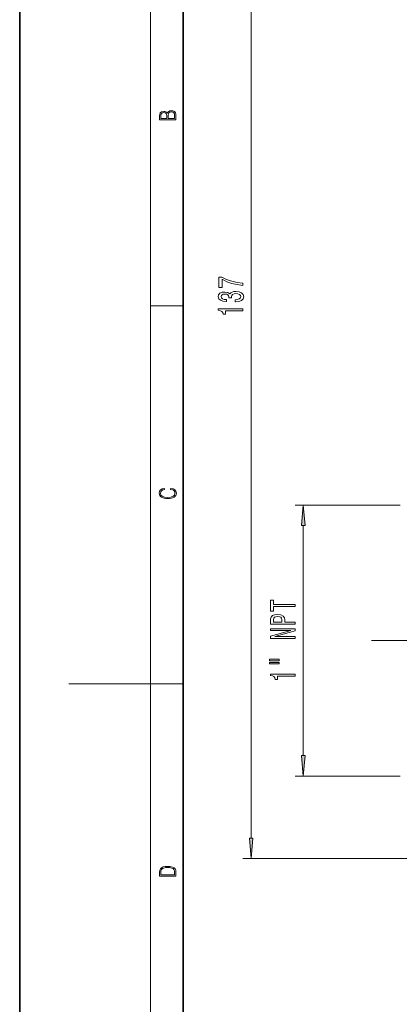
# Model space of a CAD drawing. Extents: x 0 to 210, y 0 to 297.
# Drawn here: x 0 to 46, y 109 to 230 of the extents above; entities that cross this region are included whole.
import ezdxf

# ---------------------------------------------------------------- set-up
doc = ezdxf.new("R2010")
doc.units = 0
doc.linetypes.add('DASHDOT', pattern=[18.5, 12, -3, 0.5, -3])

msp = doc.modelspace()

# ---------------------------------------------------------------- linework, layer by layer
at = {"color": 7, "lineweight": 35}
for p, q in [((0, 297), (0, 0)), ((20, 287), (20, 10))]:
    msp.add_line(p, q, dxfattribs=at)
at = {"color": 7, "lineweight": 13}
for p, q in [((16, 291), (16, 6)), ((28.29, 129.63), (28.29, 262)), ((16, 194.67), (20, 194.67)), ((46.5, 170.33), (33.66, 170.33)), ((34.66, 139.72), (34.66, 167.84)), ((16, 148.5), (6, 148.5)), ((16, 148.5), (20, 148.5)), ((46.5, 137.23), (33.66, 137.23)), ((102.08, 127.14), (27.29, 127.14))]:
    msp.add_line(p, q, dxfattribs=at)
at = {"color": 7, "linetype": 'DASHDOT', "lineweight": 13}
msp.add_line((42.98, 153.78), (85.15, 153.78), dxfattribs=at)
at = {"color": 7, "lineweight": 13}
for points in [[(19.09, 217.41), (19.09, 217.82), (19.09, 218.09), (19.05, 218.26), (18.97, 218.35), (18.86, 218.43), (18.72, 218.47), (18.55, 218.49), (18.37, 218.47), (18.21, 218.41), (18.1, 218.32), (18.04, 218.2), (17.97, 218.29), (17.87, 218.36), (17.75, 218.41), (17.6, 218.42), (17.35, 218.37), (17.17, 218.24), (17.11, 218.09), (17.09, 217.9), (17.09, 217.41)], [(17.26, 217.88), (17.27, 218.06), (17.33, 218.18), (17.44, 218.26), (17.62, 218.28), (17.8, 218.25), (17.91, 218.18), (17.96, 218.05), (17.97, 217.87), (17.97, 217.55), (17.26, 217.55)], [(18.93, 217.55), (18.14, 217.55), (18.14, 217.96), (18.17, 218.13), (18.24, 218.25), (18.37, 218.32), (18.54, 218.35), (18.73, 218.32), (18.85, 218.25), (18.91, 218.13), (18.93, 217.95)], [(27.29, 197.17), (27.29, 197.43), (26.58, 197.52), (25.91, 197.67), (25.29, 197.88), (24.71, 198.16), (24.35, 198.16), (24.35, 196.92), (24.75, 196.92), (24.75, 197.91), (25.33, 197.62), (25.94, 197.41), (26.59, 197.26)], [(26.35, 195.16), (26.38, 195.16), (26.79, 195.21), (27.1, 195.33), (27.3, 195.52), (27.38, 195.77), (27.3, 196.04), (27.11, 196.25), (26.81, 196.38), (26.42, 196.42), (26.17, 196.4), (25.96, 196.34), (25.8, 196.25), (25.68, 196.13), (25.45, 196.3), (25.08, 196.35), (24.74, 196.32), (24.48, 196.2), (24.32, 196.02), (24.27, 195.77), (24.34, 195.54), (24.53, 195.36), (24.83, 195.24), (25.23, 195.21), (25.26, 195.21), (25.26, 195.44), (24.99, 195.46), (24.79, 195.53), (24.67, 195.63), (24.62, 195.79), (24.66, 195.92), (24.75, 196.02), (24.89, 196.08), (25.09, 196.1), (25.31, 196.08), (25.45, 196.02), (25.53, 195.91), (25.56, 195.76), (25.56, 195.66), (25.9, 195.66), (25.89, 195.79), (25.93, 195.95), (26.03, 196.07), (26.2, 196.14), (26.42, 196.17), (26.67, 196.14), (26.86, 196.07), (26.97, 195.95), (27.01, 195.79), (26.97, 195.63), (26.84, 195.51), (26.63, 195.43), (26.35, 195.4)], [(27.29, 194.06), (27.29, 194.3), (24.27, 194.3), (24.27, 194.12), (24.53, 194.07), (24.71, 193.98), (24.81, 193.84), (24.85, 193.64), (25.15, 193.64), (25.15, 194.06)], [(18.44, 172.23), (18.67, 172.19), (18.84, 172.1), (18.95, 171.96), (18.98, 171.78), (18.93, 171.56), (18.75, 171.4), (18.47, 171.3), (18.09, 171.26), (17.71, 171.3), (17.43, 171.4), (17.26, 171.56), (17.2, 171.78), (17.24, 171.95), (17.33, 172.08), (17.48, 172.18), (17.68, 172.22), (17.68, 172.36), (17.42, 172.31), (17.22, 172.19), (17.09, 172.01), (17.04, 171.78), (17.11, 171.5), (17.2, 171.39), (17.32, 171.3), (17.65, 171.16), (17.85, 171.13), (18.09, 171.12), (18.33, 171.13), (18.54, 171.16), (18.87, 171.29), (19.08, 171.5), (19.15, 171.77), (19.1, 172.01), (18.96, 172.2), (18.74, 172.32), (18.44, 172.37)], [(34.88, 167.84), (34.66, 170.33), (34.44, 167.84)], [(33.66, 157.94), (33.66, 158.18), (31.02, 158.18), (31.02, 158.72), (30.66, 158.72), (30.66, 157.39), (31.02, 157.39), (31.02, 157.94)], [(33.66, 155.8), (33.66, 156.04), (32.39, 156.04), (32.39, 156.3), (32.37, 156.57), (32.22, 156.78), (31.93, 156.92), (31.53, 156.97), (31.15, 156.93), (30.88, 156.83), (30.72, 156.65), (30.66, 156.42), (30.66, 155.8)], [(31.03, 156.36), (31.05, 156.51), (31.14, 156.63), (31.29, 156.69), (31.53, 156.72), (31.78, 156.69), (31.93, 156.62), (32, 156.5), (32.03, 156.34), (32.03, 156.04), (31.03, 156.04)], [(33.66, 154.04), (33.66, 154.26), (31.2, 154.26), (33.66, 154.95), (33.66, 155.23), (30.66, 155.23), (30.66, 155.01), (33.12, 155.01), (30.66, 154.33), (30.66, 154.04)], [(30.55, 151.31), (31.73, 151.31), (31.73, 151.49), (30.55, 151.49)], [(30.55, 150.94), (31.73, 150.94), (31.73, 151.11), (30.55, 151.11)], [(33.66, 149.45), (33.66, 149.69), (30.64, 149.69), (30.64, 149.51), (30.9, 149.47), (31.08, 149.37), (31.18, 149.23), (31.22, 149.03), (31.53, 149.03), (31.53, 149.45)], [(34.44, 139.72), (34.66, 137.23), (34.88, 139.72)], [(28.07, 129.63), (28.29, 127.14), (28.51, 129.63)], [(17.09, 125.37), (17.09, 125.02), (19.09, 125.02), (19.09, 125.43), (19.08, 125.68), (19.01, 125.88), (18.87, 126.01), (18.67, 126.11), (18.41, 126.17), (18.09, 126.19), (17.79, 126.17), (17.54, 126.12), (17.35, 126.03), (17.2, 125.91), (17.11, 125.71), (17.09, 125.47)], [(18.93, 125.15), (17.26, 125.15), (17.26, 125.43), (17.27, 125.66), (17.35, 125.83), (17.47, 125.93), (17.63, 125.99), (17.84, 126.04), (18.09, 126.05), (18.36, 126.04), (18.58, 125.99), (18.74, 125.92), (18.85, 125.82), (18.92, 125.66), (18.93, 125.44)]]:
    msp.add_lwpolyline(points, close=True, dxfattribs=at)
for points in [[(34.88, 167.84), (34.66, 170.33), (34.88, 167.84), (34.44, 167.84)], [(34.44, 139.72), (34.66, 137.23), (34.44, 139.72), (34.88, 139.72)], [(28.07, 129.63), (28.29, 127.14), (28.07, 129.63), (28.51, 129.63)]]:
    msp.add_solid(points, dxfattribs=at)

doc.saveas('drawing.dxf')
